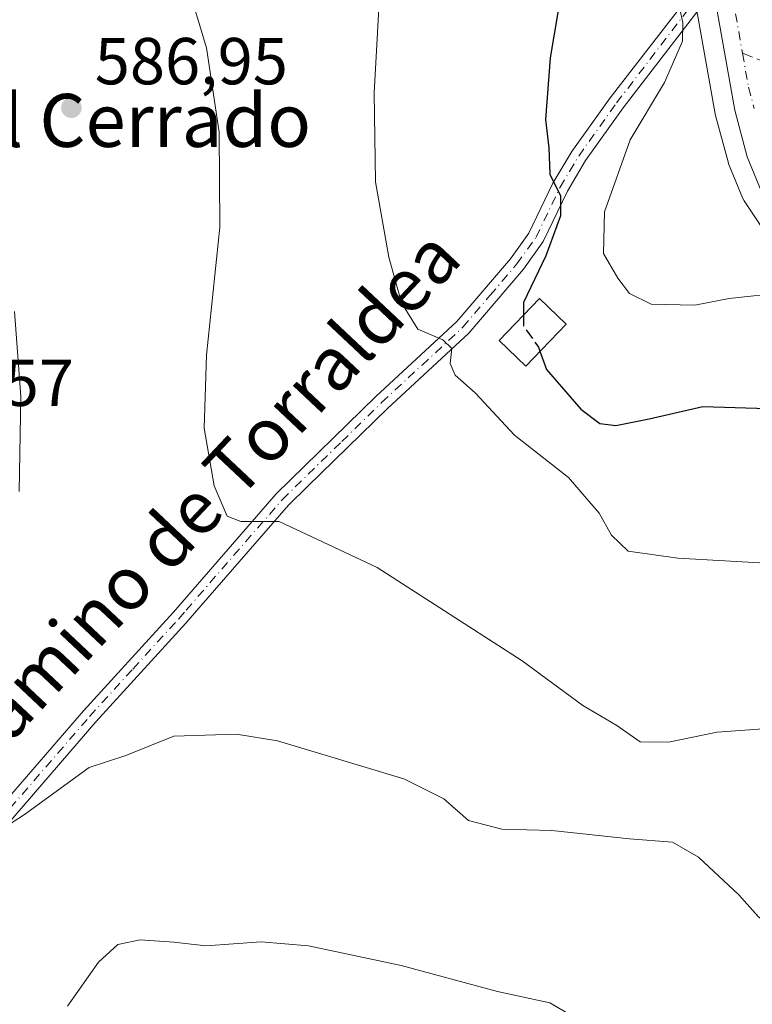
# Model space of a CAD drawing. Units: metres. Extents: x 573484 to 576938, y 4714941 to 4717291.
# Drawn here: x 573657 to 573768, y 4716734 to 4716883 of the extents above; entities that cross this region are included whole.
import ezdxf
from ezdxf.enums import TextEntityAlignment as Align

# ---------------------------------------------------------------- set-up
doc = ezdxf.new("R2010")
doc.units = ezdxf.units.M
doc.header["$MEASUREMENT"] = 0
doc.linetypes.add('DGN Style 3', pattern=[2.307223458686699, 1.648016756204785, -0.6592067024819142])
doc.linetypes.add('DGN Style 4', pattern=[2.6384748266838614, 1.318413404963828, -0.6592067024819142, 0.001648016756204785, -0.6592067024819142])
for name, color, linetype, lineweight in [('Camino Cxs', 7, 'Continuous', 0), ('Camino eje', 30, 'DGN Style 4', 13), ('Carretera de calzada única Cxs', 7, 'Continuous', 13), ('Carretera de calzada única eje', 7, 'DGN Style 4', 0), ('Cultivos herbáceos CxS', 92, 'Continuous', 0), ('Curva de nivel maestra', 30, 'Continuous', 30), ('Curva de nivel maestra oculto', 30, 'DGN Style 3', 30), ('Curva de nivel normal', 30, 'Continuous', 0), ('Edificación Cxs', 1, 'Continuous', 13), ('Núcleo urbano CxS', 7, 'Continuous', 0), ('Prado CxS', 92, 'Continuous', 0), ('Punto de cota en terreno', 7, 'Continuous', 0), ('Rótulo de punto de cota en terreno', 7, 'Continuous', 0), ('Senda no paivmentada conexión', 7, 'DGN Style 3', 0), ('Texto cartográfico', 7, 'Continuous', 0)]:
    doc.layers.add(name, color=color, linetype=linetype, lineweight=lineweight)
doc.styles.add('Style-Arial', font='txt')

# ---------------------------------------------------------------- blocks, each defined once
blk = doc.blocks.new('*U11')
at = {"layer": 'Núcleo urbano CxS', "color": 7, "linetype": 'Continuous', "lineweight": 0}
blk.add_polyline3d([(573771.2138999999, 4716848.606100001, 606.3758999999991), (573766.7138999999, 4716855.356100001, 606.2170000000042), (573766.6120999996, 4716855.520099999, 606.2146000000066), (573766.4386999998, 4716855.8717, 606.2158000000054), (573764.3086999999, 4716861.011700001, 606.1156999999948), (573764.2610999999, 4716861.134099999, 606.1126999999979), (573764.1815, 4716861.3869, 606.1098000000056), (573762.3114999998, 4716868.3969, 606.0883999999933), (573762.2562999995, 4716868.6457, 606.0893000000069), (573759.0361000003, 4716886.786900001, 605.1198000000004)], dxfattribs=at)
blk = doc.blocks.new('*U21')
at = {"layer": 'Cultivos herbáceos CxS', "color": 92, "linetype": 'Continuous', "lineweight": 0}
blk.add_polyline3d([(573759.0361000003, 4716886.786900001, 605.1198000000004), (573762.2562999995, 4716868.6457, 606.0893000000069), (573762.3114999998, 4716868.3969, 606.0883999999933), (573764.1815, 4716861.3869, 606.1098000000056), (573764.2610999999, 4716861.134099999, 606.1126999999979), (573764.3086999999, 4716861.011700001, 606.1156999999948), (573766.4386999998, 4716855.8717, 606.2158000000054), (573766.6120999996, 4716855.520099999, 606.2146000000066), (573766.7138999999, 4716855.356100001, 606.2170000000042), (573771.2138999999, 4716848.606100001, 606.3758999999991)], dxfattribs=at)
blk = doc.blocks.new('5PATER')
at = {"layer": 'Prado CxS', "linetype": 'Continuous', "lineweight": 0}
h = blk.add_hatch(color=51, dxfattribs=at)
edge = h.paths.add_edge_path()
edge.add_ellipse((0, 0), major_axis=(-0.1095731443231308, -0.1110710700762829), ratio=0.9994222409660322, start_angle=0, end_angle=360)
blk = doc.blocks.new('*U24')
at = {"layer": 'Carretera de calzada única Cxs', "color": 7, "linetype": 'Continuous', "lineweight": 13}
blk.add_polyline3d([(573865.6001000004, 4716731.600099999, 600.2890999999945), (573879.9801000003, 4716755.130100001, 601.2312999999995), (573888.6201, 4716770.6501, 602.0531999999948), (573892.5000999998, 4716780.040100001, 602.5584999999992), (573894.7500999998, 4716787.540100001, 603.159599999999), (573895.2500999998, 4716794.300100001, 603.1205999999949), (573894.6201, 4716798.0601, 603.3730000000069), (573893.8701, 4716800.4301, 603.4103999999934), (573891.7500999998, 4716804.4301, 603.4968999999984), (573886.7500999998, 4716809.8201, 603.9219000000012), (573880.7301000003, 4716813.440099999, 604.0390999999945), (573876.6601, 4716815.1801, 603.959400000007), (573867.5000999998, 4716818.300100001, 604.5387999999948), (573811.0500999996, 4716832.470100001, 605.7839999999997), (573796.3501000004, 4716837.140100001, 606.1215999999986), (573786.9801000003, 4716841.2601, 606.6459000000032), (573782.6001000004, 4716843.5101, 606.7997999999934), (573777.7100999998, 4716846.6501, 606.7045999999973), (573773.7100999998, 4716850.270099999, 606.7872999999963), (573769.2100999998, 4716857.020099999, 606.743100000007), (573767.0800999999, 4716862.1601, 606.7013000000006), (573765.2100999998, 4716869.170100001, 606.5001000000047), (573761.9914999995, 4716887.307399999, 606.1434000000008)], dxfattribs=at)

msp = doc.modelspace()

# ---------------------------------------------------------------- linework, layer by layer
at = {"layer": 'Camino Cxs', "color": 7, "linetype": 'Continuous', "lineweight": 0}
for points in [[(573611.5800999999, 4716731.3201, 580.532600000006), (573624.8601000002, 4716738.920100001, 582.2118000000046), (573633.7301000003, 4716744.790100001, 583.3803999999947), (573641.7401000002, 4716750.5101, 584.3938999999956), (573647.7500999998, 4716756.440099999, 585.042100000006), (573666.8901000004, 4716778.540100001, 586.5969999999943), (573679.9401000004, 4716792.840100001, 587.9003999999986), (573680.4600999998, 4716793.420100001, 587.9652999999962), (573696.0000999998, 4716811.290100001, 590.6034999999974), (573711.0401, 4716825.970100001, 593.1774000000005), (573723.2401000002, 4716837.290100001, 596.5135000000009), (573731.3300999999, 4716846.7601, 598.6082000000024), (573734.1201, 4716850.6501, 599.8942999999999), (573737.7401000002, 4716858.1501, 600.5437999999995), (573740.5900999998, 4716862.940099999, 601.5801000000065), (573746.3701, 4716871.050100001, 602.6781000000046), (573761.3589000005, 4716890.387700001, 606.3138999999937)], [(573647.7500999998, 4716756.440099999, 585.042100000006), (573666.8901000004, 4716778.540100001, 586.5969999999943), (573679.9401000004, 4716792.840100001, 587.9003999999986), (573680.4600999998, 4716793.420100001, 587.9652999999962), (573696.0000999998, 4716811.290100001, 590.6034999999974), (573711.0401, 4716825.970100001, 593.1774000000005), (573723.2401000002, 4716837.290100001, 596.5135000000009), (573731.3300999999, 4716846.7601, 598.6082000000024), (573734.1201, 4716850.6501, 599.8942999999999), (573737.7401000002, 4716858.1501, 600.5437999999995), (573740.5900999998, 4716862.940099999, 601.5801000000065), (573746.3701, 4716871.050100001, 602.6781000000046), (573761.3589000005, 4716890.387700001, 606.3138999999937)], [(573761.9914999995, 4716887.307399999, 606.1434000000008), (573748.3800999997, 4716869.5601, 603.6025999999983), (573742.6901000004, 4716861.5701, 602.835699999996), (573739.9401000004, 4716856.960100001, 602.3567000000039), (573736.2801000001, 4716849.370100001, 601.7648000000045), (573733.3000999996, 4716845.210100001, 599.7891999999993), (573725.0401, 4716835.5601, 597.1361000000034), (573712.7600999996, 4716824.1601, 593.2099000000017), (573700.7200999996, 4716812.4001, 590.8843000000053), (573697.8201000001, 4716809.5701, 590.3987000000052), (573684.3000999996, 4716794.020099999, 588.0105999999942), (573682.3300999999, 4716791.7601, 587.8059999999969), (573668.7600999996, 4716776.880100001, 586.3931000000011), (573649.5701000001, 4716754.720100001, 584.4851000000053), (573643.3501000004, 4716748.590100001, 583.9563999999956), (573635.1501000002, 4716742.7301, 582.9239999999991), (573626.1700999998, 4716736.790100001, 581.9177999999956), (573612.7200999996, 4716729.090100001, 580.6462999999932)], [(573761.9914999995, 4716887.307399999, 606.1434000000008), (573748.3800999997, 4716869.5601, 603.6025999999983), (573742.6901000004, 4716861.5701, 602.835699999996), (573739.9401000004, 4716856.960100001, 602.3567000000039), (573736.2801000001, 4716849.370100001, 601.7648000000045), (573733.3000999996, 4716845.210100001, 599.7891999999993), (573725.0401, 4716835.5601, 597.1361000000034), (573712.7600999996, 4716824.1601, 593.2099000000017), (573700.7200999996, 4716812.4001, 590.8843000000053), (573697.8201000001, 4716809.5701, 590.3987000000052), (573684.3000999996, 4716794.020099999, 588.0105999999942), (573682.3300999999, 4716791.7601, 587.8059999999969), (573668.7600999996, 4716776.880100001, 586.3931000000011), (573649.5701000001, 4716754.720100001, 584.4851000000053)]]:
    msp.add_polyline3d(points, dxfattribs=at)
at = {"layer": 'Camino eje', "color": 30, "linetype": 'DGN Style 4', "lineweight": 13}
msp.add_polyline3d([(573612.1501000002, 4716730.2051, 580.5994999999966), (573625.5151000004, 4716737.8551, 582.0746000000072), (573634.4401000004, 4716743.7601, 583.1641999999993), (573642.5450999998, 4716749.550100001, 584.2258000000002), (573645.6551000001, 4716752.6151, 584.533500000005), (573648.6601, 4716755.5801, 584.7826999999961), (573667.8251, 4716777.710100001, 586.555600000007), (573674.3501000004, 4716784.860099999, 587.2403999999951), (573681.2651000004, 4716792.4451, 587.879700000005), (573682.3800999997, 4716793.720100001, 588.0457000000024), (573696.9101, 4716810.4301, 590.4937999999966), (573705.8800999997, 4716819.1851, 591.9885000000068), (573711.9001000002, 4716825.065099999, 593.1811000000016), (573718.0000999998, 4716830.725099999, 594.6159999999945), (573724.1401000004, 4716836.425100001, 596.7951999999932), (573728.2701000003, 4716841.2501, 598.0611999999965), (573732.3151000004, 4716845.985099999, 598.944399999993), (573735.2001, 4716850.0101, 600.7636999999959), (573738.8400999998, 4716857.5551, 601.3754999999946), (573740.2651000004, 4716859.950099999, 601.9872000000032), (573741.6401000004, 4716862.255100001, 602.1184999999969), (573747.3750999998, 4716870.3051, 603.1149000000005), (573761.6952999998, 4716888.9779, 606.202900000004), (573763.7600999996, 4716891.8101, 606.251099999994)], dxfattribs=at)
at = {"layer": 'Carretera de calzada única Cxs', "color": 7, "linetype": 'Continuous', "lineweight": 13}
msp.add_polyline3d([(573865.6001000004, 4716731.600099999, 600.2890999999945), (573879.9801000003, 4716755.130100001, 601.2312999999995), (573888.6201, 4716770.6501, 602.0531999999948), (573892.5000999998, 4716780.040100001, 602.5584999999992), (573894.7500999998, 4716787.540100001, 603.159599999999), (573895.2500999998, 4716794.300100001, 603.1205999999949), (573894.6201, 4716798.0601, 603.3730000000069), (573893.8701, 4716800.4301, 603.4103999999934), (573891.7500999998, 4716804.4301, 603.4968999999984), (573886.7500999998, 4716809.8201, 603.9219000000012), (573880.7301000003, 4716813.440099999, 604.0390999999945), (573876.6601, 4716815.1801, 603.959400000007), (573867.5000999998, 4716818.300100001, 604.5387999999948), (573811.0500999996, 4716832.470100001, 605.7839999999997), (573796.3501000004, 4716837.140100001, 606.1215999999986), (573786.9801000003, 4716841.2601, 606.6459000000032), (573782.6001000004, 4716843.5101, 606.7997999999934), (573777.7100999998, 4716846.6501, 606.7045999999973), (573773.7100999998, 4716850.270099999, 606.7872999999963), (573769.2100999998, 4716857.020099999, 606.743100000007), (573767.0800999999, 4716862.1601, 606.7013000000006), (573765.2100999998, 4716869.170100001, 606.5001000000047), (573761.9914999995, 4716887.307399999, 606.1434000000008)], dxfattribs=at)
at = {"layer": 'Carretera de calzada única eje', "color": 7, "linetype": 'DGN Style 4', "lineweight": 0, "extrusion": (-0.1941358328731644, -0.02468080664888077, 0.9806641301576211), "elevation": -227210.2714805806, "flags": 128}
msp.add_lwpolyline([(-4606868.359676247, 1141671.133593456), (-4606859.620251233, 1141671.696704855), (-4606854.122607049, 1141671.969573718)], dxfattribs=at)
at = {"layer": 'Carretera de calzada única eje', "color": 7, "linetype": 'DGN Style 4', "lineweight": 0}
msp.add_polyline3d([(573766.3689000001, 4716877.790100001, 606.4146999999939), (573767.2801000001, 4716872.640100001, 606.5206999999937), (573768.1401000004, 4716869.420100001, 606.6089000000065)], dxfattribs=at)
at = {"layer": 'Cultivos herbáceos CxS', "color": 92, "linetype": 'Continuous', "lineweight": 0}
msp.add_polyline3d([(573759.0361000003, 4716886.786900001, 605.1198000000004), (573762.2562999995, 4716868.6457, 606.0893000000069), (573762.3114999998, 4716868.3969, 606.0883999999933), (573764.1815, 4716861.3869, 606.1098000000056), (573764.2610999999, 4716861.134099999, 606.1126999999979), (573764.3086999999, 4716861.011700001, 606.1156999999948), (573766.4386999998, 4716855.8717, 606.2158000000054), (573766.6120999996, 4716855.520099999, 606.2146000000066), (573766.7138999999, 4716855.356100001, 606.2170000000042), (573771.2138999999, 4716848.606100001, 606.3758999999991)], dxfattribs=at)
at = {"layer": 'Curva de nivel maestra', "color": 30, "linetype": 'Continuous', "lineweight": 30, "elevation": 600, "flags": 128}
for points in [[(573741.0800000001, 4716899.1801), (573737.3399999999, 4716877.0701), (573736.6100000005, 4716867.790100001), (573737.1500000004, 4716863.5101), (573737.2999999998, 4716859.540100001), (573738.9199999999, 4716856.2501), (573738.9100000003, 4716853.220100001), (573736.6600000003, 4716847.200099999), (573733.2999999998, 4716840.1501), (573733.3108999999, 4716838.243100001)], [(573735.7932000002, 4716832.7972), (573736.79, 4716830.0601), (573741.9600000001, 4716824.090100001), (573744.8200000003, 4716821.9301), (573747.2699999996, 4716821.610099999), (573752.2800000003, 4716822.610099999), (573760.3799999999, 4716824.4801), (573770.1200000001, 4716824.190099999)]]:
    msp.add_lwpolyline(points, dxfattribs=at)
at = {"layer": 'Curva de nivel maestra oculto', "color": 30, "linetype": 'DGN Style 3', "lineweight": 30, "elevation": 600, "flags": 128}
msp.add_lwpolyline([(573733.3108999999, 4716838.243100001), (573733.3200000003, 4716836.640100001), (573735.5700000003, 4716833.4101), (573735.7932000002, 4716832.7972)], dxfattribs=at)
at = {"layer": 'Curva de nivel normal', "color": 30, "linetype": 'Continuous', "lineweight": 0, "flags": 128}
for points, elevation in [([(573776.9600000001, 4716800.4301), (573756.6100000005, 4716801.610099999), (573749.1299999999, 4716802.6601), (573746.5800000001, 4716805.050100001), (573744.7300000004, 4716808.4001), (573740.0999999996, 4716813.7601), (573731.9299999997, 4716820.140100001), (573726.0300000003, 4716826.550100001), (573723.0099999999, 4716829.220100001), (573722.2599999999, 4716830.950099999), (573722.4699999997, 4716833.220100001), (573721.1500000004, 4716834.520099999), (573717.3600000005, 4716836.130100001), (573714.9000000004, 4716840.110099999), (573712.9699999997, 4716847.020099999), (573710.9500000002, 4716858.380100001), (573710.79, 4716871.8201), (573712.2100000001, 4716898.2601)], 595.0000000000001), ([(573769.4900000002, 4716775.8301), (573762.5599999996, 4716775.3201), (573755.1900000004, 4716773.840100001), (573750.9299999997, 4716773.860099999), (573747.3899999997, 4716776.360099999), (573742.2800000003, 4716779.340100001), (573733.0899999999, 4716786.090100001), (573711.2000000002, 4716800.1601), (573696.4100000003, 4716807.100099999), (573690.6600000003, 4716807.140100001), (573688.5599999996, 4716807.940099999), (573686.6100000005, 4716812.5001), (573685.1299999999, 4716821.200099999), (573685.4699999997, 4716832.200099999), (573687.4800000004, 4716851.530099999), (573687.3799999999, 4716865.860099999), (573685.4600000001, 4716878.5801), (573682.5099999999, 4716888.4801)], 590), ([(573756.6100000005, 4716885.940099999), (573757.3799999999, 4716882.380100001), (573757.3200000003, 4716879.600099999), (573754.6200000001, 4716873.350099999), (573749.4000000004, 4716864.700099999), (573745.5599999996, 4716853.850099999), (573745.3700000001, 4716847.5601), (573747.5700000003, 4716843.8301), (573749.3200000003, 4716841.520099999), (573752.5800000001, 4716839.9301), (573759.1699999999, 4716839.7601), (573764.3799999999, 4716840.7601), (573772.7800000003, 4716841.6601), (573778, 4716839.450099999), (573785.6200000001, 4716835.890100001), (573788.4299999997, 4716833.170100001), (573788.9977000002, 4716829.8409)], 605), ([(573657.1699999999, 4716811.6601), (573657.4400000004, 4716826.0001), (573656.4600000001, 4716838.790100001)], 585), ([(573782.9400000004, 4716731.200099999), (573781.0999999996, 4716735.100099999), (573778.1900000004, 4716737.780099999), (573774.4199999999, 4716741.7601), (573772.54, 4716743.5601), (573770.9500000002, 4716745.630100001), (573768.7300000004, 4716747.4901), (573765.8099999996, 4716750.780099999), (573759.7300000004, 4716756.4801), (573755.8099999996, 4716758.720100001), (573749.3200000003, 4716759.2401), (573737.5800000001, 4716760.4801), (573730.0300000003, 4716760.710100001), (573725.0099999999, 4716762.020099999), (573721.3099999996, 4716765.2601), (573715.2300000004, 4716768.280099999), (573696.2000000002, 4716774.040100001), (573689.9900000002, 4716775.0101), (573680.54, 4716774.720100001), (573673.2699999996, 4716771.800100001), (573667.7400000002, 4716770.020099999), (573658.0099999999, 4716762.920100001), (573652.9299999997, 4716759.6601)], 585), ([(573740.5599999996, 4716732.5601), (573737.2999999998, 4716734.4801), (573729.3899999997, 4716736.210100001), (573714.8600000005, 4716740.130100001), (573700.8600000005, 4716743.090100001), (573693.7300000004, 4716743.670100001), (573685.3499999996, 4716743.090100001), (573680.5199999996, 4716743.620100001), (573675.4299999997, 4716743.9801), (573672.0899999999, 4716743.3101), (573669.1600000003, 4716740.600099999), (573664.4900000002, 4716733.960100001)], 580)]:
    msp.add_lwpolyline(points, dxfattribs=dict(at, elevation=elevation))
at = {"layer": 'Edificación Cxs', "color": 1, "linetype": 'Continuous', "lineweight": 13}
msp.add_polyline3d([(573739.7600999996, 4716836.9001, 602.4891000000061), (573733.6401000004, 4716830.5701, 602.0090000000055), (573729.6401000004, 4716834.440099999, 600.0405000000028), (573735.7500999998, 4716840.770099999, 601.9802000000054), (573739.7600999996, 4716836.9001, 602.4891000000061)], dxfattribs=at)
msp.add_3dface([(573739.7600999996, 4716836.9001, 602.4891000000061), (573733.6401000004, 4716830.5701, 602.4891000000061), (573729.6401000004, 4716834.440099999, 602.4891000000061), (573735.7500999998, 4716840.770099999, 602.4891000000061)], dxfattribs=at)
at = {"layer": 'Núcleo urbano CxS', "color": 7, "linetype": 'Continuous', "lineweight": 0}
msp.add_polyline3d([(573759.0361000003, 4716886.786900001, 605.1198000000004), (573762.2562999995, 4716868.6457, 606.0893000000069), (573762.3114999998, 4716868.3969, 606.0883999999933), (573764.1815, 4716861.3869, 606.1098000000056), (573764.2610999999, 4716861.134099999, 606.1126999999979), (573764.3086999999, 4716861.011700001, 606.1156999999948), (573766.4386999998, 4716855.8717, 606.2158000000054), (573766.6120999996, 4716855.520099999, 606.2146000000066), (573766.7138999999, 4716855.356100001, 606.2170000000042), (573771.2138999999, 4716848.606100001, 606.3758999999991)], dxfattribs=at)
at = {"layer": 'Senda no paivmentada conexión', "color": 7, "linetype": 'DGN Style 3', "lineweight": 0, "extrusion": (-0.1171964271180775, 0.04631625460501607, 0.9920281256245311), "elevation": 151826.3246696165, "flags": 128}
msp.add_lwpolyline([(-4597613.877627159, -1190394.766430712), (-4597613.877627159, -1190391.626369645)], dxfattribs=at)

# ---------------------------------------------------------------- block references
at = {"layer": 'Carretera de calzada única Cxs', "color": 7, "linetype": 'Continuous', "lineweight": 13}
msp.add_blockref('*U24', (0, 0), dxfattribs=at)
at = {"layer": 'Cultivos herbáceos CxS', "color": 92, "linetype": 'Continuous', "lineweight": 0}
msp.add_blockref('*U21', (0, 0), dxfattribs=at)
at = {"layer": 'Núcleo urbano CxS', "color": 7, "linetype": 'Continuous', "lineweight": 0}
msp.add_blockref('*U11', (0, 0), dxfattribs=at)
at = {"layer": 'Punto de cota en terreno', "color": 7, "linetype": 'Continuous', "lineweight": 0, "xscale": 10, "yscale": 10, "zscale": 10}
msp.add_blockref('5PATER', (573665.0700000003, 4716869.560000001, 586.9499999999971), dxfattribs=at)

# ---------------------------------------------------------------- texts
at = {"layer": 'Rótulo de punto de cota en terreno', "color": 7, "linetype": 'Continuous', "lineweight": 0, "style": 'Style-Arial'}
for s, p in [('586,95', (573668.5977999996, 4716873.0878)), ('581,57', (573636.3077999996, 4716824.547800001))]:
    msp.add_text(s, height=7.000000000000002, dxfattribs=at).set_placement(p)
at = {"layer": 'Texto cartográfico', "color": 7, "linetype": 'Continuous', "lineweight": 0, "style": 'Style-Arial'}
msp.add_text('El Cerrado', height=8, dxfattribs=at).set_placement((573674.7631682929, 4716867.64015), align=Align.MIDDLE_CENTER)
msp.add_text('Camino de Torraldea', height=8, rotation=46.75460323432415, dxfattribs=at).set_placement((573684.7799304979, 4716810.209098482), align=Align.MIDDLE_CENTER)

doc.saveas('drawing.dxf')
